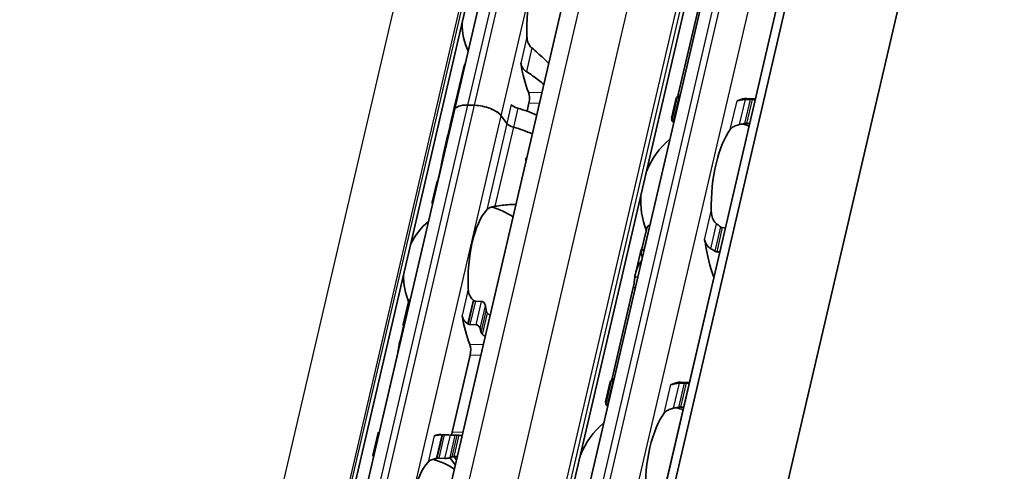
# Model space of a CAD drawing. Units: millimetres. Extents: x 0 to 1682, y 0 to 1188.
# Drawn here: x 1548 to 1585, y 806 to 823 of the extents above; entities that cross this region are included whole.
import ezdxf

# ---------------------------------------------------------------- set-up
doc = ezdxf.new("R2010")
doc.units = ezdxf.units.MM
doc.header["$LTSCALE"] = 2
doc.layers.add('Visible', color=7, linetype='Continuous', lineweight=35)
doc.layers.add('Visible narrow', color=7, linetype='Continuous', lineweight=25)

msp = doc.modelspace()

# ---------------------------------------------------------------- linework, layer by layer
at = {"layer": 'Visible'}
for p, q in [((1488.0709, 444.5551), (1651.2388, 1144.5927)), ((1487.6045, 443.9489), (1650.7724, 1143.9865)), ((1490.5046, 436.8766), (1654.7722, 1141.6322)), ((1481.2629, 451.298), (1641.5441, 1138.9507)), ((1485.6602, 450.4238), (1645.9414, 1138.0765)), ((1476.6233, 446.8299), (1634.6141, 1124.6563)), ((1564.034, 819.8392), (1575.031, 867.0194)), ((1580.6387, 855.3417), (1568.2671, 802.2639)), ((1572.421, 820.4196), (1573.2131, 823.818)), ((1564.3585, 821.3407), (1564.0291, 819.9274)), ((1566.8277, 820.1107), (1566.7562, 819.8037)), ((1572.1744, 819.5391), (1572.3482, 820.285)), ((1572.3872, 820.3366), (1572.181, 819.452)), ((1572.4768, 820.325), (1572.462, 820.3254)), ((1575.3179, 820.2645), (1574.99, 820.2743)), ((1575.3123, 820.2405), (1575.1928, 820.2441)), ((1559.6352, 800.967), (1564.034, 819.8392)), ((1564.0153, 819.8684), (1563.8773, 819.2763)), ((1564.0549, 819.9286), (1564.0393, 819.929)), ((1564.7877, 820.0227), (1564.5428, 820.0299)), ((1564.7877, 820.0227), (1564.5428, 820.0299)), ((1566.0011, 819.3413), (1565.7927, 819.6284)), ((1566.0011, 819.3413), (1565.7927, 819.6284)), ((1572.2513, 819.4214), (1572.2661, 819.421)), ((1563.8751, 819.267), (1563.7838, 818.875)), ((1574.9821, 819.3401), (1575.1016, 819.3366)), ((1563.7816, 818.8658), (1563.615, 818.1511)), ((1563.5394, 817.7447), (1563.4364, 817.3029)), ((1563.3778, 817.1333), (1563.2048, 816.391)), ((1571.2434, 815.4295), (1571.0372, 814.5449)), ((1571.3428, 815.5237), (1571.3576, 815.5232)), ((1574.0736, 815.4424), (1574.1931, 815.4388)), ((1571.1469, 814.6193), (1571.1321, 814.6197)), ((1570.818, 813.7197), (1570.9918, 814.4656)), ((1573.9824, 814.5349), (1573.8629, 814.5384)), ((1569.9467, 809.8041), (1570.7388, 813.2024)), ((1562.1223, 811.8146), (1562.3219, 812.6711)), ((1565.0526, 812.682), (1564.8229, 812.6888)), ((1562.1242, 811.7549), (1561.9861, 811.1623)), ((1564.6189, 811.8137), (1564.8486, 811.8069)), ((1561.9103, 810.7556), (1561.237, 807.8669)), ((1563.955, 807.786), (1564.6283, 810.6747)), ((1569.7, 808.9235), (1569.8739, 809.6694)), ((1569.9129, 809.721), (1569.7067, 808.8365)), ((1570.0025, 809.7094), (1569.9876, 809.7098)), ((1572.8435, 809.649), (1572.5156, 809.6587)), ((1572.838, 809.625), (1572.7184, 809.6285)), ((1569.7769, 808.8058), (1569.7918, 808.8054)), ((1572.5077, 808.7246), (1572.6272, 808.721)), ((1560.9792, 806.9105), (1561.1788, 807.767)), ((1563.5214, 807.7004), (1564.103, 807.6831)), ((1563.6574, 807.6884), (1563.8871, 807.6815)), ((1564.0693, 806.5614), (1563.8688, 806.8375)), ((1564.0201, 806.8766), (1564.113, 806.7487)), ((1563.6831, 806.8065), (1563.4534, 806.8133))]:
    msp.add_line(p, q, dxfattribs=at)
for centre, radius, start, end in [((1566.959, 823.0996), 2.6333, 180.02474, 203.68477), ((1574.0178, 816.4349), 3, 69.27962, 74.20307), ((1574.0178, 816.4349), 3, 129.49708, 158.31828), ((1574.0178, 816.4349), 3, 175.44072, 201.3329), ((1564.7596, 813.6635), 2.6333, 55.96754, 75.36928), ((1564.7596, 813.6635), 2.6333, 130.07423, 153.73426), ((1564.7596, 813.6635), 2.6333, 180.02474, 202.19586), ((1571.5435, 805.8193), 3, 69.27962, 74.20307), ((1571.5435, 805.8193), 3, 129.49708, 158.31828), ((1562.5602, 804.2275), 2.6333, 55.96754, 75.36928)]:
    msp.add_arc(centre, radius, start, end, dxfattribs=at)
for centre, major_axis, ratio, start_param, end_param in [((1567.8161, 823.0741), (-0.0803, -2.6988), 0.3949216, 3.5699274, 4.9095903), ((1567.8161, 823.0741), (-0.1041, -3.4985), 0.3949216, 5.1611119, 5.5466324), ((1566.7151, 820.2659), (0.0099, 0.3332), 0.3949216, 4.2397589, 5.5466324), ((1572.3955, 816.4831), (0.1151, 3.865), 0.3949216, 0.0184964, 0.0709944), ((1574.6428, 820.5211), (-0.0099, -0.3332), 0.3949216, 0.0018809, 0.2152757), ((1574.8749, 816.4093), (0.1151, 3.865), 0.3949216, 0, 0.2152757), ((1565.688, 817.6466), (0.2031, -3.6049), 0.5414033, 4.0630469, 4.215939), ((1566.093, 819.3841), (-2.0776, 0.4843), 0.4182262, 6.2376422, 6.2831853), ((1566.1067, 819.4431), (-2.0776, 0.4843), 0.4182262, 6.132215, 6.3171277), ((1564.8132, 819.6576), (-0.7791, 0.1816), 0.4182262, 5.1621735, 6.2831853), ((1564.8132, 819.6576), (-0.7791, 0.1816), 0.4182262, 5.1621735, 6.2831853), ((1565.058, 819.6503), (0.7791, -0.1816), 0.4182262, 0.4497845, 2.0205808), ((1565.058, 819.6503), (-0.7791, 0.1816), 0.4182262, 3.5913771, 5.1621735), ((1566.4722, 820.0399), (0.3246, -0.0757), 0.4182262, 3.5913771, 4.6228991), ((1566.0242, 819.0893), (-2.0776, 0.4843), 0.4182262, 4.2561341, 4.6228991), ((1565.684, 817.6296), (-0.1801, 3.6658), 0.5328196, 0.9440747, 1.0803729), ((1576.9694, 816.347), (-4.7167, 3.1606), 0.1121323, 0.1198471, 0.1611676), ((1566.3072, 819.3322), (0.3246, -0.0757), 0.4182262, 3.5913771, 4.6228991), ((1566.3072, 819.3322), (-0.3246, 0.0757), 0.4182262, 0.4497845, 1.4813064), ((1565.8593, 818.3816), (-2.0776, 0.4843), 0.4182262, 4.2561341, 4.6228991), ((1565.8593, 818.3816), (-2.0776, 0.4843), 0.4182262, 4.2561341, 4.6228991), ((1574.8749, 816.4093), (-0.0912, -3.0653), 0.3949216, 3.6417255, 4.8377923), ((1565.8593, 818.3816), (-2.0776, 0.4843), 0.4182262, 6.1302932, 6.2831853), ((1565.8593, 818.3816), (-2.0776, 0.4843), 0.4182262, 6.1302932, 6.2497846), ((1565.6943, 817.6739), (-2.0776, 0.4843), 0.4182262, 6.1302932, 6.2450947), ((1566.1462, 813.6223), (-2.9268, 2.7787), 0.0758297, 6.2306142, 6.4246479), ((1565.6167, 813.638), (0.0803, 2.6988), 0.3949216, 0.4283348, 1.7679977), ((1573.3047, 814.7802), (-0.0099, -0.3332), 0.3949216, 1.9810568, 2.2610312), ((1574.8749, 816.4093), (-0.1151, -3.865), 0.3949216, 5.1226494, 5.5434332), ((1572.3955, 816.4831), (0.1151, 3.865), 0.3949216, 2.125338, 2.1778361), ((1564.6231, 812.0917), (-1.1479, 1.0687), 0.3567235, 4.9229311, 4.9381164), ((1566.1983, 813.6207), (0.0803, 2.6988), 0.3949216, 2.0036768, 2.0802616), ((1565.6167, 813.638), (0.1041, 3.4985), 0.3949216, 2.0195192, 2.4050397), ((1563.3209, 813.7064), (-0.1041, -3.4985), 0.3949216, 5.3142378, 5.3343221), ((1564.2941, 810.8543), (1.5107, -1.1601), 0.5013884, 1.7790864, 1.7909399), ((1566.1983, 813.6207), (-0.1041, -3.4985), 0.3949216, 5.3142378, 5.3678784), ((1564.5157, 810.8298), (0.0099, 0.3332), 0.3949216, 4.2397589, 5.5466324), ((1569.9212, 805.8676), (0.1151, 3.865), 0.3949216, 0.0184964, 0.0709944), ((1572.1685, 809.9056), (-0.0099, -0.3332), 0.3949216, 0.0018809, 0.2152757), ((1572.4006, 805.7938), (0.1151, 3.865), 0.3949216, 0, 0.2152757), ((1574.4951, 805.7314), (-4.7167, 3.1606), 0.1121323, 0.1198471, 0.1611668), ((1572.4006, 805.7938), (-0.0912, -3.0653), 0.3949216, 3.6417255, 4.8377923), ((1561.1215, 804.2703), (0.1041, 3.4985), 0.3949216, 0.003603, 0.0236873), ((1563.4173, 804.202), (0.1041, 3.4985), 0.3949216, 0, 0.1768132), ((1563.5031, 807.4603), (-1.8327, -0.037), 0.1239552, 4.6654984, 4.6773621), ((1563.8424, 807.9411), (0.0099, 0.3332), 0.3949216, 3.8636536, 4.2397589), ((1563.9989, 804.1847), (0.1041, 3.4985), 0.3949216, 6.253232, 6.3068726), ((1563.9989, 804.1847), (0.0803, 2.6988), 0.3949216, 0.1160709, 0.1926556), ((1563.4173, 804.202), (0.0803, 2.6988), 0.3949216, 0.4283348, 1.7679977), ((1563.3617, 806.6798), (-1.477, -0.2194), 0.0836939, 4.6880835, 4.7032615)]:
    msp.add_ellipse(centre, major_axis=major_axis, ratio=ratio, start_param=start_param, end_param=end_param, dxfattribs=at)
for points, knots in [([(1566.9371, 822.166), (1566.9196, 822.18), (1566.9033, 822.1955), (1566.8465, 822.259), (1566.8134, 822.3185), (1566.7693, 822.4459), (1566.7582, 822.5138), (1566.7552, 822.5764)], [0.026899302, 0.026899302, 0.026899302, 0.026899302, 0.036581304, 0.036581304, 0.065255937, 0.065255937, 0.09393057, 0.09393057, 0.09393057, 0.09393057]), ([(1567.57, 821.5807), (1567.5048, 821.6485), (1567.4387, 821.7153), (1567.2384, 821.9105), (1567.0918, 822.0444), (1566.9371, 822.166)], [-1.33385897, -1.33385897, -1.33385897, -1.33385897, -1.29224588, -1.29224588, -1.20747034, -1.20747034, -1.20747034, -1.20747034]), ([(1566.526, 821.5935), (1566.5294, 821.5723), (1566.5343, 821.5515), (1566.5405, 821.5313), (1566.5467, 821.511), (1566.5542, 821.4914), (1566.5631, 821.4723), (1566.572, 821.4533), (1566.5822, 821.4348), (1566.5937, 821.417), (1566.6053, 821.3993), (1566.6181, 821.3823), (1566.6322, 821.3661), (1566.6464, 821.35), (1566.6618, 821.3348), (1566.6784, 821.3208), (1566.6949, 821.3068), (1566.7126, 821.2941), (1566.7313, 821.2828)], [0, 0, 0, 0, 0.1666667, 0.1666667, 0.1666667, 0.3333333, 0.3333333, 0.3333333, 0.5, 0.5, 0.5, 0.6666667, 0.6666667, 0.6666667, 0.8333333, 0.8333333, 0.8333333, 1, 1, 1, 1]), ([(1566.7313, 821.2828), (1566.8921, 821.1855), (1567.0448, 821.0761), (1567.252, 820.9124), (1567.3203, 820.8555), (1567.3873, 820.7972)], [0.16955667, 0.16955667, 0.16955667, 0.16955667, 0.24988924, 0.24988924, 0.2897414, 0.2897414, 0.2897414, 0.2897414]), ([(1572.462, 820.3254), (1572.4459, 820.3259), (1572.4309, 820.3268), (1572.4074, 820.3293), (1572.3989, 820.3309), (1572.3883, 820.334), (1572.3861, 820.3357), (1572.3892, 820.339), (1572.3944, 820.3405), (1572.402, 820.3416)], [0, 0, 0, 0, 0.007858238, 0.007858238, 0.015716475, 0.015716475, 0.024325989, 0.024325989, 0.032935502, 0.032935502, 0.032935502, 0.032935502]), ([(1574.6701, 820.1945), (1574.661, 820.1914), (1574.6526, 820.1894), (1574.6449, 820.1885), (1574.6373, 820.1876), (1574.6304, 820.1877), (1574.6244, 820.1889)], [0, 0, 0, 0, 0.5, 0.5, 0.5, 1, 1, 1, 1]), ([(1574.9389, 820.2357), (1574.9055, 820.2342), (1574.873, 820.2318), (1574.795, 820.2238), (1574.7488, 820.2163), (1574.6959, 820.2028), (1574.6824, 820.1988), (1574.6701, 820.1945)], [-0.330901473, -0.330901473, -0.330901473, -0.330901473, -0.316516806, -0.316516806, -0.292060182, -0.292060182, -0.282714454, -0.282714454, -0.282714454, -0.282714454]), ([(1575.1216, 820.2437), (1575.0912, 820.2425), (1575.0608, 820.2412), (1575.0303, 820.2398), (1574.9998, 820.2385), (1574.9694, 820.2371), (1574.9389, 820.2357)], [0, 0, 0, 0, 0.5, 0.5, 0.5, 1, 1, 1, 1]), ([(1575.1928, 820.2441), (1575.1816, 820.2444), (1575.1697, 820.2446), (1575.1578, 820.2445), (1575.1458, 820.2444), (1575.1336, 820.2441), (1575.1216, 820.2437)], [0, 0, 0, 0, 0.5, 0.5, 0.5, 1, 1, 1, 1]), ([(1563.9964, 819.7019), (1564.0012, 819.7165), (1564.0061, 819.7318), (1564.0141, 819.7582), (1564.0173, 819.7692), (1564.0202, 819.7799)], [0.078706811, 0.078706811, 0.078706811, 0.078706811, 0.08556654, 0.08556654, 0.090442934, 0.090442934, 0.090442934, 0.090442934]), ([(1564.0381, 819.8564), (1564.0396, 819.865), (1564.0409, 819.873), (1564.0439, 819.897), (1564.0444, 819.9094), (1564.0431, 819.9263), (1564.0409, 819.9304), (1564.0347, 819.9268), (1564.0308, 819.9192), (1564.0267, 819.9075)], [0.103271409, 0.103271409, 0.103271409, 0.103271409, 0.108147803, 0.108147803, 0.119438434, 0.119438434, 0.132698324, 0.132698324, 0.145958213, 0.145958213, 0.145958213, 0.145958213]), ([(1572.1878, 819.4793), (1572.1797, 819.4979), (1572.175, 819.5131), (1572.1714, 819.5479), (1572.1829, 819.5573), (1572.2059, 819.5563)], [-0.49568986, -0.49568986, -0.49568986, -0.49568986, -0.45903501, -0.45903501, -0.38626424, -0.38626424, -0.38626424, -0.38626424]), ([(1572.181, 819.452), (1572.1798, 819.4466), (1572.182, 819.4412), (1572.1926, 819.4328), (1572.2003, 819.4291), (1572.222, 819.4236), (1572.236, 819.4219), (1572.2513, 819.4214)], [-0.094682453, -0.094682453, -0.094682453, -0.094682453, -0.085294988, -0.085294988, -0.077802121, -0.077802121, -0.070309255, -0.070309255, -0.070309255, -0.070309255]), ([(1574.3745, 819.1165), (1574.3997, 819.1493), (1574.4343, 819.1826), (1574.5227, 819.2401), (1574.5765, 819.2644), (1574.6628, 819.2896), (1574.6914, 819.2963), (1574.7212, 819.3016)], [0.120532718, 0.120532718, 0.120532718, 0.120532718, 0.152021656, 0.152021656, 0.183510594, 0.183510594, 0.196686157, 0.196686157, 0.196686157, 0.196686157]), ([(1574.9097, 819.3346), (1574.9172, 819.3358), (1574.9248, 819.337), (1574.9496, 819.3398), (1574.967, 819.3406), (1574.9821, 819.3401)], [0.140916589, 0.140916589, 0.140916589, 0.140916589, 0.144250453, 0.144250453, 0.151646422, 0.151646422, 0.151646422, 0.151646422]), ([(1563.7834, 818.8732), (1563.7834, 818.8733), (1563.7834, 818.8734), (1563.7838, 818.8759), (1563.7861, 818.8837), (1563.7895, 818.8946)], [0.131020955, 0.131020955, 0.131020955, 0.131020955, 0.131821008, 0.131821008, 0.144118813, 0.144118813, 0.144118813, 0.144118813]), ([(1563.5394, 817.7447), (1563.5479, 817.7814), (1563.5567, 817.8243), (1563.5726, 817.9108), (1563.5798, 817.9546), (1563.5931, 818.0352), (1563.5999, 818.0767), (1563.6132, 818.1453), (1563.6198, 818.1725), (1563.6259, 818.1909)], [-0.161585946, -0.161585946, -0.161585946, -0.161585946, -0.142899137, -0.142899137, -0.124212329, -0.124212329, -0.10343489, -0.10343489, -0.082657452, -0.082657452, -0.082657452, -0.082657452]), ([(1566.721, 817.9381), (1566.7171, 817.9475), (1566.7138, 817.9574), (1566.7083, 817.9842), (1566.7083, 818.0012), (1566.7151, 818.0307), (1566.7223, 818.0445), (1566.7381, 818.0616), (1566.7449, 818.0669), (1566.752, 818.0712)], [-0.078829441, -0.078829441, -0.078829441, -0.078829441, -0.074421246, -0.074421246, -0.066914428, -0.066914428, -0.059407611, -0.059407611, -0.054999416, -0.054999416, -0.054999416, -0.054999416]), ([(1563.3985, 817.1689), (1563.402, 817.1787), (1563.4057, 817.19), (1563.4184, 817.2309), (1563.4278, 817.2662), (1563.4364, 817.3029)], [-0.188728758, -0.188728758, -0.188728758, -0.188728758, -0.180300045, -0.180300045, -0.161613237, -0.161613237, -0.161613237, -0.161613237]), ([(1563.2173, 816.3332), (1563.2095, 816.3512), (1563.205, 816.366), (1563.2022, 816.3995), (1563.2133, 816.4092), (1563.2352, 816.4096)], [-0.421817284, -0.421817284, -0.421817284, -0.421817284, -0.388425958, -0.388425958, -0.323766068, -0.323766068, -0.323766068, -0.323766068]), ([(1565.247, 816.1062), (1565.2707, 816.132), (1565.3036, 816.1575), (1565.3874, 816.2005), (1565.4384, 816.218), (1565.5139, 816.2344), (1565.5346, 816.2382), (1565.5562, 816.2414)], [0.11171645, 0.11171645, 0.11171645, 0.11171645, 0.140391083, 0.140391083, 0.169065716, 0.169065716, 0.178747718, 0.178747718, 0.178747718, 0.178747718]), ([(1565.5562, 816.2414), (1565.7456, 816.2687), (1565.929, 816.293), (1566.1792, 816.3115), (1566.2617, 816.3151), (1566.3427, 816.3155)], [-1.88489346, -1.88489346, -1.88489346, -1.88489346, -1.80011792, -1.80011792, -1.75850483, -1.75850483, -1.75850483, -1.75850483]), ([(1573.8558, 815.5889), (1573.8315, 815.6072), (1573.8095, 815.629), (1573.747, 815.7059), (1573.7147, 815.7734), (1573.6731, 815.9165), (1573.6638, 815.9922), (1573.6625, 816.0617)], [0.243182902, 0.243182902, 0.243182902, 0.243182902, 0.256358466, 0.256358466, 0.287847404, 0.287847404, 0.319336342, 0.319336342, 0.319336342, 0.319336342]), ([(1571.3428, 815.5237), (1571.3275, 815.5241), (1571.3122, 815.5202), (1571.2857, 815.5051), (1571.2745, 815.4939), (1571.2557, 815.4672), (1571.248, 815.449), (1571.2434, 815.4295)], [-0.070309255, -0.070309255, -0.070309255, -0.070309255, -0.062816389, -0.062816389, -0.055323522, -0.055323522, -0.045936057, -0.045936057, -0.045936057, -0.045936057]), ([(1574.0736, 815.4424), (1574.0627, 815.4427), (1574.0516, 815.4451), (1574.0406, 815.4496), (1574.0297, 815.4541), (1574.0189, 815.4606), (1574.0087, 815.4689)], [0, 0, 0, 0, 0.5, 0.5, 0.5, 1, 1, 1, 1]), ([(1571.0373, 814.4867), (1571.0338, 814.503), (1571.033, 814.5207), (1571.0384, 814.5537), (1571.0446, 814.5691), (1571.0614, 814.5929), (1571.0727, 814.6032), (1571.1, 814.6168), (1571.116, 814.6202), (1571.1321, 814.6197)], [0.09801257, 0.09801257, 0.09801257, 0.09801257, 0.106622083, 0.106622083, 0.115231597, 0.115231597, 0.123089834, 0.123089834, 0.130948072, 0.130948072, 0.130948072, 0.130948072]), ([(1573.4381, 814.9092), (1573.4448, 814.8891), (1573.4527, 814.8692), (1573.4861, 814.7989), (1573.5196, 814.7517), (1573.5818, 814.6921), (1573.6089, 814.6714), (1573.6381, 814.6548)], [-0.070853842, -0.070853842, -0.070853842, -0.070853842, -0.061508114, -0.061508114, -0.03705149, -0.03705149, -0.022666823, -0.022666823, -0.022666823, -0.022666823]), ([(1573.6381, 814.6548), (1573.6647, 814.6397), (1573.6913, 814.6242), (1573.7178, 814.6084), (1573.7442, 814.5926), (1573.7706, 814.5764), (1573.7968, 814.5598)], [0, 0, 0, 0, 0.5, 0.5, 0.5, 1, 1, 1, 1]), ([(1570.7979, 813.6047), (1570.7992, 813.616), (1570.8007, 813.6273), (1570.8313, 813.8315), (1570.9235, 814.0357), (1571.0532, 814.217)], [0.7247661, 0.7247661, 0.7247661, 0.7247661, 0.73267347, 0.73267347, 0.86694501, 0.86694501, 0.86694501, 0.86694501]), ([(1573.7968, 814.5598), (1573.8071, 814.5533), (1573.818, 814.5481), (1573.8292, 814.5445), (1573.8403, 814.5408), (1573.8517, 814.5387), (1573.8629, 814.5384)], [0, 0, 0, 0, 0.5, 0.5, 0.5, 1, 1, 1, 1]), ([(1570.7388, 813.2024), (1570.7474, 813.2393), (1570.7558, 813.2823), (1570.7701, 813.3693), (1570.776, 813.4134), (1570.7859, 813.4938), (1570.7902, 813.5347), (1570.7954, 813.5819), (1570.7967, 813.5938), (1570.7979, 813.6047)], [-0.316082848, -0.316082848, -0.316082848, -0.316082848, -0.297351776, -0.297351776, -0.278620705, -0.278620705, -0.258431166, -0.258431166, -0.250815363, -0.250815363, -0.250815363, -0.250815363]), ([(1564.7377, 812.73), (1564.7202, 812.744), (1564.7039, 812.7594), (1564.6471, 812.8229), (1564.614, 812.8825), (1564.5699, 813.0099), (1564.5588, 813.0778), (1564.5558, 813.1404)], [0.232546323, 0.232546323, 0.232546323, 0.232546323, 0.242228325, 0.242228325, 0.270902958, 0.270902958, 0.299577591, 0.299577591, 0.299577591, 0.299577591]), ([(1562.3823, 812.7528), (1562.3803, 812.7519), (1562.3782, 812.7509), (1562.363, 812.7425), (1562.3518, 812.7317), (1562.3336, 812.7063), (1562.3262, 812.6893), (1562.3219, 812.6711)], [-0.062403555, -0.062403555, -0.062403555, -0.062403555, -0.06127152, -0.06127152, -0.053774724, -0.053774724, -0.044801929, -0.044801929, -0.044801929, -0.044801929]), ([(1564.8229, 812.6888), (1564.8116, 812.6891), (1564.8001, 812.6916), (1564.7888, 812.6961), (1564.7775, 812.7006), (1564.7665, 812.7071), (1564.756, 812.7155)], [0, 0, 0, 0, 0.5, 0.5, 0.5, 1, 1, 1, 1]), ([(1565.197, 812.5174), (1565.194, 812.5375), (1565.1876, 812.5594), (1565.168, 812.601), (1565.155, 812.6208), (1565.1286, 812.649), (1565.1146, 812.6606), (1565.0843, 812.6768), (1565.0679, 812.6815), (1565.0526, 812.682)], [-0.103622742, -0.103622742, -0.103622742, -0.103622742, -0.09370591, -0.09370591, -0.083789079, -0.083789079, -0.076292283, -0.076292283, -0.068795488, -0.068795488, -0.068795488, -0.068795488]), ([(1564.3266, 812.1574), (1564.3296, 812.139), (1564.3336, 812.1209), (1564.3387, 812.1033), (1564.3437, 812.0857), (1564.3498, 812.0686), (1564.3568, 812.0519), (1564.3638, 812.0353), (1564.3718, 812.0191), (1564.3807, 812.0034), (1564.3896, 811.9877), (1564.3995, 811.9725), (1564.4104, 811.9579), (1564.4212, 811.9433), (1564.433, 811.9293), (1564.4457, 811.9161), (1564.4584, 811.9028), (1564.4719, 811.8903), (1564.4863, 811.8787), (1564.5008, 811.867), (1564.516, 811.8563), (1564.5319, 811.8467)], [0, 0, 0, 0, 0.1428571, 0.1428571, 0.1428571, 0.2857143, 0.2857143, 0.2857143, 0.4285714, 0.4285714, 0.4285714, 0.5714286, 0.5714286, 0.5714286, 0.7142857, 0.7142857, 0.7142857, 0.8571429, 0.8571429, 0.8571429, 1, 1, 1, 1]), ([(1565.2774, 812.2403), (1565.2694, 812.2484), (1565.262, 812.2574), (1565.2555, 812.267), (1565.249, 812.2767), (1565.2434, 812.2871), (1565.2389, 812.298), (1565.2343, 812.3089), (1565.2308, 812.3204), (1565.2286, 812.3322)], [0, 0, 0, 0, 0.3333333, 0.3333333, 0.3333333, 0.6666667, 0.6666667, 0.6666667, 1, 1, 1, 1]), ([(1562.1231, 811.7596), (1562.1192, 811.7756), (1562.1183, 811.7929), (1562.124, 811.825), (1562.1306, 811.8399), (1562.1479, 811.8618), (1562.1589, 811.8709), (1562.1743, 811.8778), (1562.1765, 811.8787), (1562.1788, 811.8795)], [0.096564606, 0.096564606, 0.096564606, 0.096564606, 0.105277665, 0.105277665, 0.113990724, 0.113990724, 0.121491498, 0.121491498, 0.122710157, 0.122710157, 0.122710157, 0.122710157]), ([(1564.5508, 811.8352), (1564.5619, 811.8285), (1564.5734, 811.8232), (1564.5848, 811.8196), (1564.5963, 811.816), (1564.6078, 811.814), (1564.6189, 811.8137)], [0, 0, 0, 0, 0.5, 0.5, 0.5, 1, 1, 1, 1]), ([(1564.8486, 811.8069), (1564.8639, 811.8064), (1564.8808, 811.8026), (1564.9128, 811.7889), (1564.928, 811.779), (1564.9553, 811.7558), (1564.9687, 811.7404), (1564.9894, 811.7074), (1564.9966, 811.69), (1565.0004, 811.6739)], [0, 0, 0, 0, 0.007500774, 0.007500774, 0.015001548, 0.015001548, 0.023714607, 0.023714607, 0.032427666, 0.032427666, 0.032427666, 0.032427666]), ([(1565.0395, 811.5208), (1565.0421, 811.5111), (1565.046, 811.5016), (1565.0509, 811.4924), (1565.0559, 811.4832), (1565.0619, 811.4743), (1565.0687, 811.466), (1565.0756, 811.4578), (1565.0833, 811.4501), (1565.0916, 811.4432)], [0, 0, 0, 0, 0.3333333, 0.3333333, 0.3333333, 0.6666667, 0.6666667, 0.6666667, 1, 1, 1, 1]), ([(1561.9103, 810.7556), (1561.9189, 810.7923), (1561.9276, 810.8352), (1561.9435, 810.9217), (1561.9507, 810.9654), (1561.964, 811.0461), (1561.9708, 811.0875), (1561.9796, 811.1327), (1561.9817, 811.1428), (1561.9838, 811.1523)], [-0.323199577, -0.323199577, -0.323199577, -0.323199577, -0.304512769, -0.304512769, -0.28582596, -0.28582596, -0.265048522, -0.265048522, -0.25847897, -0.25847897, -0.25847897, -0.25847897]), ([(1569.9876, 809.7098), (1569.9716, 809.7103), (1569.9566, 809.7113), (1569.9331, 809.7138), (1569.9245, 809.7153), (1569.914, 809.7184), (1569.9118, 809.7202), (1569.9148, 809.7234), (1569.9201, 809.7249), (1569.9277, 809.726)], [0, 0, 0, 0, 0.007858238, 0.007858238, 0.015716475, 0.015716475, 0.024325989, 0.024325989, 0.032935502, 0.032935502, 0.032935502, 0.032935502]), ([(1572.1957, 809.579), (1572.1867, 809.5758), (1572.1783, 809.5738), (1572.1706, 809.5729), (1572.163, 809.572), (1572.1561, 809.5722), (1572.1501, 809.5733)], [0, 0, 0, 0, 0.5, 0.5, 0.5, 1, 1, 1, 1]), ([(1572.4646, 809.6202), (1572.4312, 809.6186), (1572.3987, 809.6162), (1572.3207, 809.6082), (1572.2745, 809.6007), (1572.2215, 809.5873), (1572.2081, 809.5832), (1572.1957, 809.579)], [-0.330901473, -0.330901473, -0.330901473, -0.330901473, -0.316516806, -0.316516806, -0.292060182, -0.292060182, -0.282714454, -0.282714454, -0.282714454, -0.282714454]), ([(1572.6473, 809.6281), (1572.6169, 809.6269), (1572.5864, 809.6256), (1572.556, 809.6243), (1572.5255, 809.623), (1572.495, 809.6216), (1572.4646, 809.6202)], [0, 0, 0, 0, 0.5, 0.5, 0.5, 1, 1, 1, 1]), ([(1572.7184, 809.6285), (1572.7073, 809.6289), (1572.6954, 809.629), (1572.6834, 809.6289), (1572.6714, 809.6289), (1572.6593, 809.6286), (1572.6473, 809.6281)], [0, 0, 0, 0, 0.5, 0.5, 0.5, 1, 1, 1, 1]), ([(1569.7135, 808.8637), (1569.7053, 808.8823), (1569.7006, 808.8975), (1569.6971, 808.9323), (1569.7086, 808.9417), (1569.7316, 808.9408)], [-0.49568986, -0.49568986, -0.49568986, -0.49568986, -0.45903501, -0.45903501, -0.38626424, -0.38626424, -0.38626424, -0.38626424]), ([(1569.7067, 808.8365), (1569.7055, 808.831), (1569.7077, 808.8257), (1569.7183, 808.8173), (1569.726, 808.8136), (1569.7477, 808.8081), (1569.7617, 808.8063), (1569.7769, 808.8058)], [-0.094682453, -0.094682453, -0.094682453, -0.094682453, -0.085294988, -0.085294988, -0.077802121, -0.077802121, -0.070309255, -0.070309255, -0.070309255, -0.070309255]), ([(1571.9002, 808.5009), (1571.9254, 808.5337), (1571.96, 808.567), (1572.0484, 808.6245), (1572.1021, 808.6489), (1572.1884, 808.674), (1572.2171, 808.6808), (1572.2468, 808.6861)], [0.120532718, 0.120532718, 0.120532718, 0.120532718, 0.152021656, 0.152021656, 0.183510594, 0.183510594, 0.196686157, 0.196686157, 0.196686157, 0.196686157]), ([(1572.4354, 808.719), (1572.4428, 808.7203), (1572.4505, 808.7214), (1572.4753, 808.7242), (1572.4926, 808.725), (1572.5077, 808.7246)], [0.140916589, 0.140916589, 0.140916589, 0.140916589, 0.144250453, 0.144250453, 0.151646422, 0.151646422, 0.151646422, 0.151646422]), ([(1561.2189, 807.7615), (1561.2169, 807.7616), (1561.2149, 807.7618), (1561.2014, 807.7627), (1561.1927, 807.7637), (1561.1809, 807.7655), (1561.178, 807.7665), (1561.1802, 807.768), (1561.1852, 807.7685), (1561.1929, 807.7687)], [0.006282114, 0.006282114, 0.006282114, 0.006282114, 0.007500774, 0.007500774, 0.015001548, 0.015001548, 0.023714607, 0.023714607, 0.032427666, 0.032427666, 0.032427666, 0.032427666]), ([(1563.5627, 807.6886), (1563.5443, 807.6883), (1563.5263, 807.6879), (1563.5088, 807.6872), (1563.4913, 807.6866), (1563.4744, 807.6857), (1563.4582, 807.6847), (1563.442, 807.6837), (1563.4266, 807.6824), (1563.412, 807.681), (1563.3974, 807.6796), (1563.3837, 807.6779), (1563.3708, 807.6761), (1563.3579, 807.6742), (1563.3458, 807.6721), (1563.3345, 807.6698), (1563.3233, 807.6675), (1563.3128, 807.665), (1563.3032, 807.6622), (1563.2935, 807.6595), (1563.2847, 807.6564), (1563.2768, 807.6531)], [0, 0, 0, 0, 0.1428571, 0.1428571, 0.1428571, 0.2857143, 0.2857143, 0.2857143, 0.4285714, 0.4285714, 0.4285714, 0.5714286, 0.5714286, 0.5714286, 0.7142857, 0.7142857, 0.7142857, 0.8571429, 0.8571429, 0.8571429, 1, 1, 1, 1]), ([(1563.6574, 807.6884), (1563.6463, 807.6887), (1563.6344, 807.6889), (1563.6221, 807.689), (1563.6098, 807.6891), (1563.5971, 807.6891), (1563.5844, 807.6889)], [0, 0, 0, 0, 0.5, 0.5, 0.5, 1, 1, 1, 1]), ([(1564.0702, 807.6831), (1564.0626, 807.6829), (1564.0512, 807.6825), (1564.0227, 807.6818), (1564.0057, 807.6814), (1563.9728, 807.6809), (1563.9553, 807.6807), (1563.92, 807.6808), (1563.9024, 807.6811), (1563.8871, 807.6815)], [0.096562303, 0.096562303, 0.096562303, 0.096562303, 0.105275362, 0.105275362, 0.113988421, 0.113988421, 0.121489195, 0.121489195, 0.128989969, 0.128989969, 0.128989969, 0.128989969]), ([(1564.2131, 807.674), (1564.2032, 807.6748), (1564.1939, 807.6756), (1564.1853, 807.6764), (1564.1767, 807.6771), (1564.1688, 807.6779), (1564.1619, 807.6785), (1564.155, 807.6792), (1564.1491, 807.6798), (1564.1443, 807.6803)], [0, 0, 0, 0, 0.3333333, 0.3333333, 0.3333333, 0.6666667, 0.6666667, 0.6666667, 1, 1, 1, 1]), ([(1560.9792, 806.9105), (1560.9782, 806.9062), (1560.9806, 806.9018), (1560.9913, 806.8948), (1560.9992, 806.8916), (1561.0119, 806.8889), (1561.0136, 806.8885), (1561.0154, 806.8882)], [-0.092755081, -0.092755081, -0.092755081, -0.092755081, -0.083782285, -0.083782285, -0.07628549, -0.07628549, -0.075153455, -0.075153455, -0.075153455, -0.075153455]), ([(1563.6831, 806.8065), (1563.6984, 806.806), (1563.716, 806.8066), (1563.7508, 806.8097), (1563.7681, 806.8121), (1563.8025, 806.8182), (1563.8211, 806.8224), (1563.8524, 806.8312), (1563.865, 806.8356), (1563.8736, 806.8396)], [-0.068768315, -0.068768315, -0.068768315, -0.068768315, -0.06127152, -0.06127152, -0.053774724, -0.053774724, -0.043857893, -0.043857893, -0.033941061, -0.033941061, -0.033941061, -0.033941061]), ([(1563.9552, 806.869), (1563.9605, 806.8704), (1563.967, 806.8716), (1563.9743, 806.8726), (1563.9817, 806.8737), (1563.9899, 806.8745), (1563.9988, 806.8753), (1564.0077, 806.876), (1564.0173, 806.8765), (1564.0273, 806.8769)], [0, 0, 0, 0, 0.3333333, 0.3333333, 0.3333333, 0.6666667, 0.6666667, 0.6666667, 1, 1, 1, 1]), ([(1563.0476, 806.6701), (1563.0713, 806.6959), (1563.1042, 806.7215), (1563.188, 806.7645), (1563.239, 806.7819), (1563.3145, 806.7984), (1563.3352, 806.8021), (1563.3568, 806.8054)], [0.11171645, 0.11171645, 0.11171645, 0.11171645, 0.140391083, 0.140391083, 0.169065716, 0.169065716, 0.178747718, 0.178747718, 0.178747718, 0.178747718]), ([(1563.3792, 806.8087), (1563.3921, 806.8105), (1563.4049, 806.8119), (1563.4175, 806.8126), (1563.43, 806.8134), (1563.4421, 806.8136), (1563.4534, 806.8133)], [0, 0, 0, 0, 0.5, 0.5, 0.5, 1, 1, 1, 1])]:
    msp.add_open_spline(points, degree=3, knots=knots, dxfattribs=at)
for points in [[(1564.3586, 821.3407), (1564.3767, 821.4178), (1564.4042, 821.4968), (1564.4391, 821.5751)], [(1572.3866, 820.3313), (1572.3665, 820.3211), (1572.3534, 820.306), (1572.3483, 820.2849)], [(1572.4001, 820.3413), (1572.4074, 820.365), (1572.4146, 820.3919), (1572.421, 820.4196)], [(1572.4824, 820.3486), (1572.4652, 820.3485), (1572.4495, 820.3474), (1572.4353, 820.3454)], [(1564.0832, 820.0526), (1564.0835, 820.0531), (1564.0838, 820.0536), (1564.0841, 820.054)], [(1572.2532, 819.3628), (1572.2388, 819.3853), (1572.2262, 819.406), (1572.2156, 819.4247)], [(1574.7212, 819.3016), (1574.7529, 819.3072), (1574.8161, 819.3184), (1574.8786, 819.3292), (1574.9097, 819.3346)], [(1563.4147, 817.1797), (1563.3954, 817.169), (1563.3828, 817.1538), (1563.3778, 817.1333)], [(1574.0087, 815.4689), (1573.9836, 815.4895), (1573.9331, 815.5301), (1573.8817, 815.5695), (1573.8558, 815.5889)], [(1573.4125, 814.9893), (1573.4159, 814.9776), (1573.4238, 814.9525), (1573.4332, 814.9242), (1573.4381, 814.9092)], [(1571.081, 814.7303), (1571.0427, 814.6417), (1571.0124, 814.5526), (1570.9919, 814.4656)], [(1565.3706, 812.1447), (1565.3397, 812.1768), (1565.3086, 812.2087), (1565.2774, 812.2403)], [(1561.9838, 811.1523), (1561.9999, 811.2243), (1562.026, 811.2974), (1562.0602, 811.369)], [(1565.0916, 811.4432), (1565.1239, 811.4163), (1565.1561, 811.3889), (1565.1879, 811.3612)], [(1569.9258, 809.7258), (1569.933, 809.7494), (1569.9402, 809.7764), (1569.9467, 809.8041)], [(1569.9122, 809.7158), (1569.8922, 809.7056), (1569.8791, 809.6904), (1569.874, 809.6693)], [(1570.0081, 809.733), (1569.9909, 809.7329), (1569.9752, 809.7319), (1569.961, 809.7298)], [(1569.7789, 808.7473), (1569.7645, 808.7698), (1569.7519, 808.7904), (1569.7413, 808.8092)], [(1572.2468, 808.6861), (1572.2786, 808.6917), (1572.3417, 808.7028), (1572.4043, 808.7137), (1572.4354, 808.719)], [(1561.211, 807.769), (1561.2195, 807.7968), (1561.2287, 807.8312), (1561.237, 807.8669)], [(1564.3259, 807.663), (1564.2886, 807.6672), (1564.2509, 807.6709), (1564.2131, 807.674)], [(1564.0273, 806.8769), (1564.0662, 806.8785), (1564.1049, 806.8794), (1564.1434, 806.8795)]]:
    msp.add_open_spline(points, degree=3, dxfattribs=at)
at = {"layer": 'Visible narrow'}
for p, q in [((1487.6092, 443.9586), (1650.7771, 1143.9961)), ((1481.9836, 451.5683), (1642.2648, 1139.221)), ((1483.7897, 451.5145), (1644.0709, 1139.1672)), ((1485.4646, 450.8574), (1645.7458, 1138.5101)), ((1485.5861, 450.69), (1645.8673, 1138.3428)), ((1474.2239, 448.0714), (1634.78, 1136.9036)), ((1476.4851, 447.1843), (1635.9415, 1131.2985)), ((1476.5491, 447.0961), (1636.0056, 1131.2103)), ((1564.5428, 820.0299), (1575.5398, 867.2102)), ((1564.7877, 820.0227), (1575.7847, 867.2029)), ((1565.7927, 819.6284), (1576.7897, 866.8087)), ((1581.1475, 855.5325), (1568.7759, 802.4547)), ((1581.3924, 855.5252), (1569.0208, 802.4474)), ((1582.3974, 855.131), (1570.0257, 802.0531)), ((1566.7552, 822.5764), (1566.526, 821.5935)), ((1566.9371, 822.166), (1566.7313, 821.2828)), ((1566.8108, 820.5101), (1567.317, 820.495)), ((1566.8277, 820.1107), (1567.2247, 820.0989)), ((1572.2513, 819.4214), (1572.462, 820.3254)), ((1572.421, 820.4196), (1572.4984, 820.4173)), ((1574.3745, 819.1165), (1574.6244, 820.1889)), ((1574.6613, 820.1948), (1574.6701, 820.1945)), ((1574.7212, 819.3016), (1574.9389, 820.2357)), ((1575.1216, 820.2437), (1574.9097, 819.3346)), ((1575.1928, 820.2441), (1574.9821, 819.3401)), ((1560.144, 801.1578), (1564.5428, 820.0299)), ((1560.3889, 801.1505), (1564.7877, 820.0227)), ((1564.0832, 820.0526), (1564.0838, 820.0525)), ((1566.1661, 820.049), (1566.0011, 819.3413)), ((1566.4116, 819.9114), (1566.2467, 819.2037)), ((1561.3939, 800.7563), (1565.7927, 819.6284)), ((1563.998, 819.7018), (1563.9964, 819.7019)), ((1567.1186, 819.6572), (1567.1217, 819.6571)), ((1566.0011, 819.3413), (1565.247, 816.1062)), ((1566.2467, 819.2037), (1565.5562, 816.2414)), ((1563.6259, 818.1909), (1563.6497, 818.1902)), ((1563.5394, 817.7447), (1563.5458, 817.7445)), ((1563.4364, 817.3029), (1563.4428, 817.3027)), ((1573.4125, 814.9893), (1573.6625, 816.0617)), ((1571.3428, 815.5237), (1571.1321, 814.6197)), ((1573.6381, 814.6548), (1573.8558, 815.5889)), ((1574.0087, 815.4689), (1573.7968, 814.5598)), ((1574.0736, 815.4424), (1573.8629, 814.5384)), ((1573.4293, 814.9095), (1573.4381, 814.9092)), ((1570.7979, 813.6047), (1570.9097, 813.6014)), ((1564.5558, 813.1404), (1564.3266, 812.1574)), ((1570.7388, 813.2024), (1570.8162, 813.2001)), ((1564.7377, 812.73), (1564.5319, 811.8467)), ((1564.756, 812.7155), (1564.5508, 811.8352)), ((1564.8229, 812.6888), (1564.6189, 811.8137)), ((1564.8486, 811.8069), (1565.0526, 812.682)), ((1565.0004, 811.6739), (1565.197, 812.5174)), ((1565.0395, 811.5208), (1565.2286, 812.3322)), ((1565.0916, 811.4432), (1565.2774, 812.2403)), ((1562.0091, 811.1515), (1561.9838, 811.1523)), ((1565.1176, 811.059), (1564.6114, 811.074)), ((1561.9168, 810.7554), (1561.9103, 810.7556)), ((1565.0253, 810.6629), (1564.6283, 810.6747)), ((1569.9467, 809.8041), (1570.0241, 809.8018)), ((1569.7769, 808.8058), (1569.9876, 809.7098)), ((1571.9002, 808.5009), (1572.1501, 809.5733)), ((1572.1869, 809.5792), (1572.1957, 809.579)), ((1572.2468, 808.6861), (1572.4646, 809.6202)), ((1572.6473, 809.6281), (1572.4354, 808.719)), ((1572.7184, 809.6285), (1572.5077, 808.7246)), ((1561.2434, 807.8667), (1561.237, 807.8669)), ((1563.2768, 807.6531), (1563.0476, 806.6701)), ((1563.5627, 807.6886), (1563.3568, 806.8054)), ((1563.5844, 807.6889), (1563.3792, 806.8087)), ((1563.6574, 807.6884), (1563.4534, 806.8133)), ((1563.6831, 806.8065), (1563.8871, 807.6815)), ((1563.8736, 806.8396), (1564.0702, 807.6831)), ((1564.352, 807.7741), (1563.955, 807.786)), ((1563.9552, 806.869), (1564.1443, 807.6803)), ((1564.0273, 806.8769), (1564.2131, 807.674))]:
    msp.add_line(p, q, dxfattribs=at)

doc.saveas('drawing.dxf')
